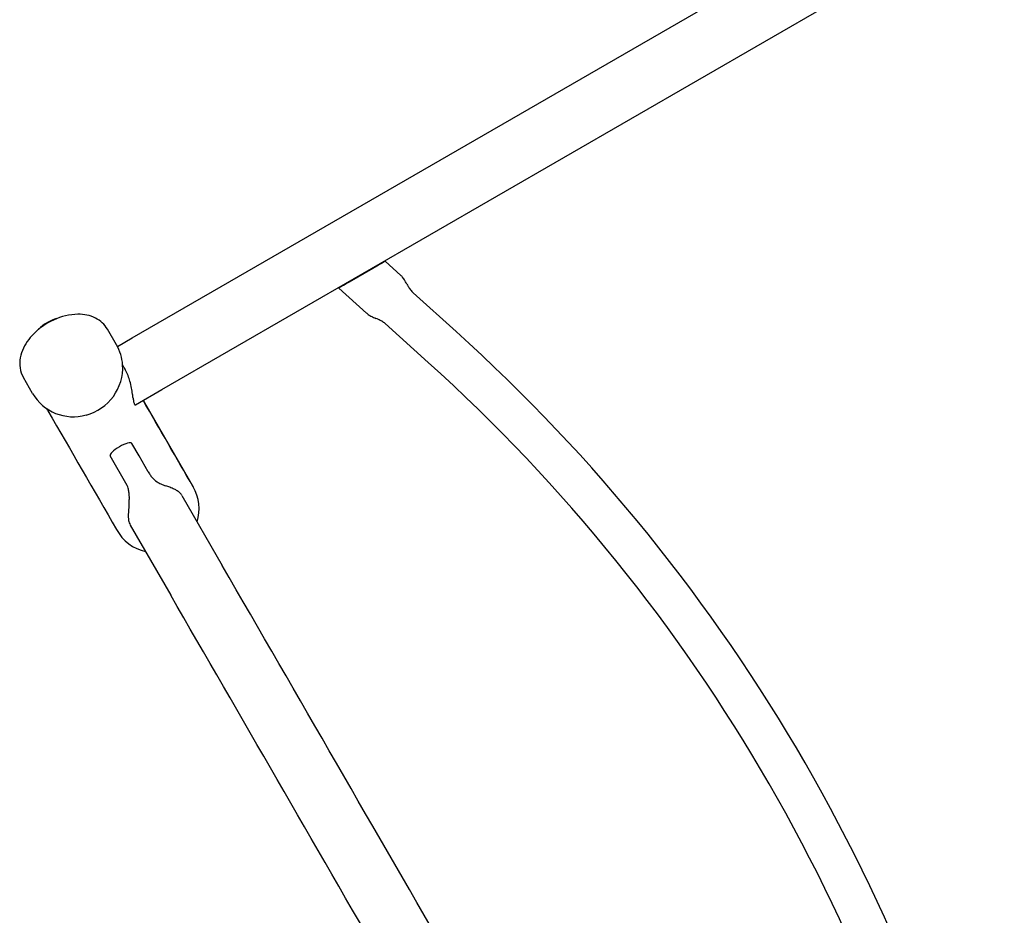
# Model space of a CAD drawing. Extents: x 0 to 1263, y 0 to 942.
# Drawn here: x 738 to 777, y 669 to 705 of the extents above; entities that cross this region are included whole.
import ezdxf

# ---------------------------------------------------------------- set-up
doc = ezdxf.new("R2010")
doc.units = 0
doc.header["$LTSCALE"] = 12
doc.header["$MEASUREMENT"] = 0
doc.layers.add('GT-COMPONENT_LINEWORK', color=7, linetype='CONTINUOUS')

msp = doc.modelspace()

# ---------------------------------------------------------------- linework, layer by layer
at = {"layer": 'GT-COMPONENT_LINEWORK'}
for p, q in [((742.18, 692.385), (768.922, 707.825)), ((743.365, 690.327), (770.11, 705.768)), ((752.898, 694.882), (752.275, 695.444)), ((751.782, 695.159), (750.842, 694.616)), ((751.537, 693.371), (750.425, 694.375)), ((753.39, 694.187), (755.106, 692.638)), ((741.555, 692.102), (741.189, 692.737)), ((752.277, 692.954), (753.994, 691.406)), ((741.588, 692.043), (742.174, 692.382)), ((741.846, 691.222), (741.796, 691.309)), ((738.199, 690.164), (737.833, 690.799)), ((742.308, 689.717), (743.361, 690.325)), ((742.614, 689.893), (744.611, 686.435)), ((738.815, 689.472), (738.765, 689.559)), ((742.454, 687.67), (742.164, 688.172)), ((741.975, 686.494), (741.298, 687.672)), ((742.817, 687.042), (742.454, 687.67)), ((742.817, 687.042), (742.819, 687.038)), ((744.156, 686.097), (745.77, 683.302)), ((742.1, 684.908), (743.713, 682.114))]:
    msp.add_line(p, q, dxfattribs=at)
for centre, radius, start, end in [((752.418, 694.355), 0.713, 39.0756, 47.6828), ((752.208, 694.181), 0.985, 34.562, 39.2383), ((751.815, 693.908), 1.464, 31.5064, 34.642), ((751.123, 693.479), 2.278, 30.258, 31.6015), ((747.913, 691.623), 5.985, 29.0967, 30.1198), ((758.05, 697.267), 5.616, 209.1168, 210.2063), ((754.993, 695.492), 2.081, 210.3166, 212.5204), ((754.334, 695.074), 1.301, 212.5831, 216.111), ((753.926, 694.77), 0.792, 215.7767, 227.3941), ((752.06, 693.961), 0.788, 228.4944, 240.1173), ((739.64, 691.545), 1.685, 104.2719, 135.6993), ((740.168, 690.629), 2.717, 103.8264, 125.4332), ((740.034, 691.155), 2.174, 90.6531, 103.711), ((740.05, 691.809), 1.521, 64.1792, 91.5181), ((740.207, 692.155), 1.141, 30.6624, 63.738), ((752.307, 694.38), 1.274, 239.8639, 243.4831), ((752.664, 695.103), 2.081, 243.5564, 245.781), ((754.406, 699.007), 6.356, 245.9034, 246.8713), ((749.735, 688.086), 5.522, 65.714, 66.8177), ((751.213, 691.364), 1.926, 63.308, 65.6761), ((751.524, 691.978), 1.238, 59.7098, 63.3845), ((751.704, 692.285), 0.882, 54.6142, 59.7838), ((751.814, 692.439), 0.693, 48.0627, 54.6597), ((740.029, 690.792), 2.504, 124.9992, 142.372), ((707.478, 639.868), 71.086, 12.06744, 47.93208), ((739.583, 691.14), 1.938, 142.4787, 154.5351), ((742.273, 692.21), 0.198, 117.7673, 119.9995), ((739.206, 691.312), 1.524, 154.2697, 169.3984), ((739.967, 691.186), 1.833, 3.9397, 29.9688), ((738.844, 691.364), 1.158, 168.6352, 209.1959), ((707.478, 639.868), 69.426, 12.06752, 47.932), ((739.841, 691.2), 1.958, 284.6375, 3.2786), ((740.397, 690.318), 1.707, 27.2945, 29.9698), ((740.234, 690.238), 1.889, 19.831, 27.195), ((739.568, 689.935), 2.619, 15.9205, 21.1304), ((739.082, 689.793), 3.125, 10.866, 15.9792), ((737.691, 689.523), 4.542, 7.8268, 10.8979), ((743.262, 690.496), 0.198, 299.9998, 300.7288), ((739.826, 691.125), 1.889, 210.5561, 285.664), ((713.633, 686.215), 28.826, 7.4884, 7.8295), ((746.448, 690.538), 4.272, 187.6187, 188.6063), ((743.779, 690.132), 1.572, 188.5453, 190.8558), ((742.83, 689.948), 0.606, 190.6713, 196.6116), ((-21541.826, -12177.5), 25732.588, 29.9939346, 30.0028258), ((15978.67, 9485.349), 17596.04, 209.9919411, 210.0097772), ((742.492, 689.849), 0.253, 197.0441, 203.5251), ((742.365, 689.794), 0.115, 203.6171, 214.7125), ((742.308, 689.755), 0.0462, 214.9189, 235.7147), ((742.295, 689.737), 0.0236, 236.1868, 290.9817), ((742.294, 689.742), 0.0288, 289.8491, 299.6026), ((745.869, 688.784), 3.515, 209.79, 211.3117), ((743.928, 687.598), 1.24, 211.1083, 217.7083), ((743.618, 687.358), 0.848, 217.7158, 238.4647), ((741.484, 686.276), 0.537, 24.0222, 29.4577), ((741.325, 686.206), 0.711, 18.4552, 23.8929), ((741.036, 686.111), 1.015, 13.0492, 18.3995), ((740.569, 686.004), 1.494, 7.084, 13.0105), ((743.852, 687.724), 1.282, 238.0823, 245.4116), ((744.202, 688.484), 2.118, 245.367, 248.3507), ((744.943, 690.352), 4.128, 248.3463, 249.8862), ((736.577, 667.27), 20.423, 69.6456, 70.1133), ((742.937, 684.38), 2.169, 64.8645, 69.9603), ((743.404, 685.381), 1.064, 57.4976, 64.7398), ((743.096, 685.558), 1.75, 342.7314, 30.085), ((740.766, 686.024), 1.296, 5.651, 7.2826), ((740.524, 686.005), 1.539, 1.2638, 5.4693), ((739.761, 685.992), 2.302, 357.2758, 1.1593), ((743.593, 685.685), 0.707, 50.8002, 57.1792), ((743.708, 685.828), 0.523, 36.7698, 50.7084), ((743.78, 685.883), 0.432, 30.0826, 36.5559), ((766.868, 683.479), 24.92, 174.8364, 175.41), ((737.582, 686.094), 4.484, 355.2334, 357.2976), ((743.685, 685.289), 1.665, 177.9805, 182.2924), ((744.853, 685.254), 2.833, 175.5667, 178.1128), ((743.016, 685.26), 0.995, 182.1677, 189.3), ((743.099, 685.563), 1.755, 208.3687, 257.2233), ((742.67, 685.203), 0.644, 189.2811, 198.2778), ((742.52, 685.152), 0.485, 198.1215, 209.7618)]:
    msp.add_arc(centre, radius, start, end, dxfattribs=at)
for centre, major_axis, ratio, start_param, end_param in [((751.82, 695.181), (0.455, 0.263), 0.000004, 0.000001, 1.653814), ((750.88, 694.638), (-0.455, -0.263), 0.000004, -1.487778, 0.000001), ((752.563, 694.511), (0.335, 0.371), 0.026938, -0.00117, 0), ((654.613, 842.317), (89.999, -155.884), 0.000003, -0.248534, -0.247193), ((741.731, 687.922), (-0.433, -0.25), 0.268229, -3.141589, 0), ((743.126, 685.505), (1.028, 0.594), 0.342016, 0, 0.002522), ((755.004, 667.307), (-27, 46.765), 0.000003, -1.919867, -1.221735), ((752.947, 666.12), (-27, 46.765), 0.000003, -1.54881, -1.221735)]:
    msp.add_ellipse(centre, major_axis=major_axis, ratio=ratio, start_param=start_param, end_param=end_param, dxfattribs=at)

doc.saveas('drawing.dxf')
